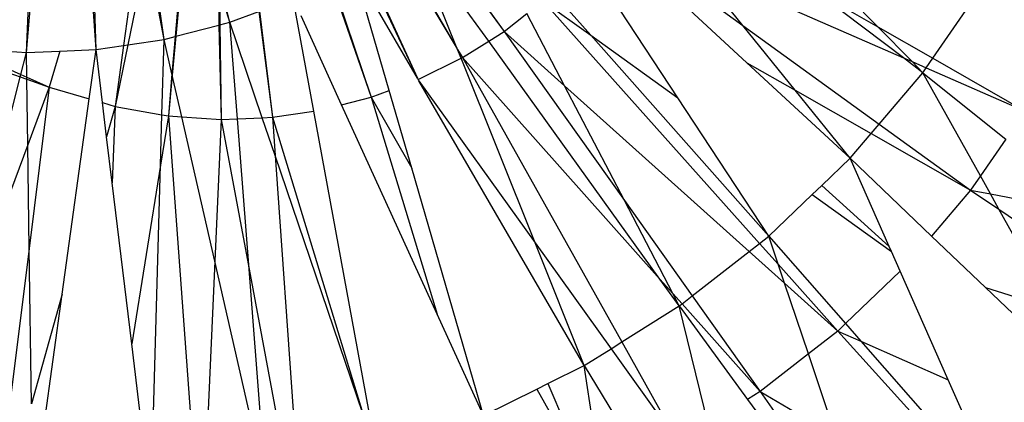
# Model space of a CAD drawing. Units: inches. Extents: x 32696 to 49601, y -6993 to 3207.
# Drawn here: x 39906 to 39915, y -1778 to -1775 of the extents above; entities that cross this region are included whole.
import ezdxf

# ---------------------------------------------------------------- set-up
doc = ezdxf.new("R2010")
doc.units = ezdxf.units.IN
doc.header["$MEASUREMENT"] = 0
doc.layers.add('МАФЫ НАШИ', color=7, linetype='Continuous', lineweight=25)

# ---------------------------------------------------------------- blocks, each defined once
blk = doc.blocks.new('еногшд')
at = {"layer": 'МАФЫ НАШИ', "color": 18, "lineweight": 25}
for p, q in [((39906.2881, -1775.334), (39906.4595, -1771.4653)), ((39906.2881, -1775.334), (39906.6159, -1771.5205)), ((39907.6954, -1773.8636), (39907.5836, -1775.1936)), ((39907.7113, -1773.9157), (39907.5908, -1775.1918)), ((39907.2878, -1774.1381), (39907.1336, -1775.2721)), ((39909.753, -1774.1973), (39910.4513, -1775.149)), ((39909.762, -1774.1903), (39910.4513, -1775.149)), ((39910.3171, -1775.2336), (39909.637, -1774.2878)), ((39910.043, -1775.3009), (39909.637, -1774.2878)), ((39912.5684, -1775.4225), (39911.3506, -1774.2952)), ((39911.3795, -1774.2612), (39912.5318, -1775.0961)), ((39913.7094, -1775.1084), (39912.9379, -1774.3222)), ((39906.8946, -1775.3082), (39906.8673, -1774.3419)), ((39907.4875, -1775.2187), (39907.3628, -1774.3406)), ((39909.4944, -1774.3776), (39910.043, -1775.3009)), ((39909.5038, -1774.3717), (39910.043, -1775.3009)), ((39906.8946, -1775.3082), (39906.8345, -1774.4531)), ((39907.343, -1774.4367), (39907.172, -1775.2663)), ((39907.4875, -1775.2187), (39907.343, -1774.4367)), ((39909.2247, -1774.5474), (39909.6958, -1775.5576)), ((39909.2331, -1774.5421), (39909.6958, -1775.5576)), ((39912.5318, -1775.0961), (39912.1191, -1774.5853)), ((39912.1191, -1774.5853), (39913.9319, -1775.3795)), ((39909.4489, -1775.6642), (39909.1404, -1774.6005)), ((39909.6958, -1775.5576), (39909.1404, -1774.6005)), ((39907.9584, -1774.7311), (39907.9664, -1775.0939)), ((39908.0609, -1775.0692), (39907.9677, -1774.7054)), ((39908.9386, -1774.7006), (39909.294, -1775.7222)), ((39908.9458, -1774.6971), (39909.294, -1775.7222)), ((39907.9685, -1774.7646), (39907.9731, -1775.0921)), ((39908.0609, -1775.0692), (39907.9685, -1774.7646)), ((39911.2066, -1775.1826), (39910.8731, -1774.8057)), ((39911.9656, -1775.7288), (39911.3782, -1774.8342)), ((39913.9319, -1775.3795), (39913.1617, -1774.7944)), ((39913.1617, -1774.7944), (39913.7094, -1775.1084)), ((39914.189, -1775.3834), (39914.5683, -1774.8315)), ((39908.7933, -1775.8441), (39908.6129, -1774.8622)), ((39910.7914, -1774.8838), (39912.6782, -1776.9991)), ((39910.7914, -1774.8838), (39911.2066, -1775.1826)), ((39908.0609, -1775.0692), (39908.3146, -1774.9741)), ((39908.3146, -1774.9741), (39908.4324, -1775.8982)), ((39908.3203, -1774.9719), (39908.4324, -1775.8982)), ((39909.0355, -1775.7894), (39908.6819, -1775.0136)), ((39910.4513, -1775.149), (39910.6511, -1774.9932)), ((39910.979, -1775.6233), (39910.6511, -1774.9932)), ((39907.5908, -1775.1918), (39907.9664, -1775.0939)), ((39907.9664, -1775.0939), (39907.9731, -1775.0921)), ((39907.9664, -1775.0939), (39907.9846, -1775.917)), ((39907.9731, -1775.0921), (39908.0609, -1775.0692)), ((39907.9731, -1775.0921), (39907.9846, -1775.917)), ((39908.3438, -1775.9019), (39908.0609, -1775.0692)), ((39908.1265, -1775.911), (39908.0609, -1775.0692)), ((39912.9896, -1775.6629), (39912.5318, -1775.0961)), ((39912.5318, -1775.0961), (39913.7213, -1775.9579)), ((39910.3171, -1775.2336), (39910.4513, -1775.149)), ((39910.4513, -1775.149), (39911.4999, -1776.6241)), ((39910.4513, -1775.149), (39910.979, -1775.6233)), ((39912.7585, -1776.9364), (39911.2066, -1775.1826)), ((39911.2066, -1775.1826), (39911.9656, -1775.7288)), ((39914.0081, -1775.4128), (39913.7094, -1775.1084)), ((39913.7094, -1775.1084), (39914.189, -1775.3834)), ((39906.8946, -1775.3082), (39907.1336, -1775.2721)), ((39907.172, -1775.2663), (39907.0615, -1775.8029)), ((39907.1336, -1775.2721), (39907.0615, -1775.8029)), ((39907.1336, -1775.2721), (39907.172, -1775.2663)), ((39907.172, -1775.2663), (39907.4875, -1775.2187)), ((39907.4688, -1775.8758), (39907.4875, -1775.2187)), ((39907.4875, -1775.2187), (39907.5836, -1775.1936)), ((39907.5562, -1775.519), (39907.4875, -1775.2187)), ((39907.5836, -1775.1936), (39907.5562, -1775.519)), ((39907.5908, -1775.1918), (39907.5589, -1775.5306)), ((39907.5836, -1775.1936), (39907.5908, -1775.1918)), ((39910.0878, -1775.378), (39910.3171, -1775.2336)), ((39911.8103, -1777.3101), (39910.3171, -1775.2336)), ((39905.6706, -1775.3477), (39906.2344, -1775.5466)), ((39905.7229, -1775.2962), (39906.2881, -1775.334)), ((39905.7229, -1775.2962), (39906.2396, -1775.5258)), ((39906.2396, -1775.5258), (39906.2881, -1775.334)), ((39906.2881, -1775.334), (39906.5786, -1775.3216)), ((39906.2911, -1775.5487), (39906.2881, -1775.334)), ((39906.5786, -1775.3216), (39906.4862, -1775.6354)), ((39906.5786, -1775.3216), (39906.8946, -1775.3082)), ((39906.8353, -1775.7371), (39906.8946, -1775.3082)), ((39906.9505, -1775.7706), (39906.8946, -1775.3082)), ((39910.043, -1775.3009), (39910.0451, -1775.306)), ((39910.0451, -1775.306), (39910.0878, -1775.378)), ((39910.0762, -1775.3838), (39910.0451, -1775.306)), ((39909.7025, -1775.5691), (39910.0762, -1775.3838)), ((39910.0762, -1775.3838), (39910.0878, -1775.378)), ((39910.7213, -1776.9933), (39910.0762, -1775.3838)), ((39910.0878, -1775.378), (39911.4785, -1777.8592)), ((39910.0878, -1775.378), (39911.8103, -1777.3101)), ((39913.4684, -1776.2556), (39912.5684, -1775.4225)), ((39912.5684, -1775.4225), (39912.9896, -1775.6629)), ((39914.1026, -1775.5091), (39913.9319, -1775.3795)), ((39913.9319, -1775.3795), (39914.0081, -1775.4128)), ((39914.1026, -1775.5091), (39914.0081, -1775.4128)), ((39914.0081, -1775.4128), (39914.1315, -1775.4669)), ((39914.1315, -1775.4669), (39914.189, -1775.3834)), ((39914.189, -1775.3834), (39914.9925, -1775.8441)), ((39906.2344, -1775.5466), (39906.2396, -1775.5258)), ((39906.2396, -1775.5258), (39906.2911, -1775.5487)), ((39907.5562, -1775.519), (39907.5253, -1775.886)), ((39907.5589, -1775.5306), (39907.5253, -1775.886)), ((39907.5589, -1775.5306), (39907.5562, -1775.519)), ((39907.6419, -1775.8938), (39907.5589, -1775.5306)), ((39913.7213, -1775.9579), (39914.1026, -1775.5091)), ((39914.1026, -1775.5091), (39914.1315, -1775.4669)), ((39914.1026, -1775.5091), (39914.8236, -1776.0898)), ((39914.6031, -1776.4108), (39914.1026, -1775.5091)), ((39914.1315, -1775.4669), (39914.9925, -1775.8441)), ((39905.63, -1777.9402), (39906.2344, -1775.5466)), ((39906.2344, -1775.5466), (39906.2913, -1775.5667)), ((39906.2913, -1775.5667), (39906.2911, -1775.5487)), ((39906.2911, -1775.5487), (39906.4862, -1775.6354)), ((39906.2993, -1776.1386), (39906.2913, -1775.5667)), ((39906.2913, -1775.5667), (39906.4862, -1775.6354)), ((39909.6958, -1775.5576), (39909.7025, -1775.5691)), ((39909.7087, -1775.5798), (39909.7025, -1775.5691)), ((39911.1509, -1778.0654), (39909.7087, -1775.5798)), ((39909.7087, -1775.5798), (39910.7213, -1776.9933)), ((39906.4862, -1775.6354), (39906.2993, -1776.1386)), ((39906.4862, -1775.6354), (39906.3119, -1777.0429)), ((39906.4862, -1775.6354), (39906.8353, -1775.7371)), ((39909.294, -1775.7222), (39909.4489, -1775.6642)), ((39909.6459, -1776.3438), (39909.4489, -1775.6642)), ((39911.4999, -1776.6241), (39910.979, -1775.6233)), ((39910.979, -1775.6233), (39912.5879, -1777.0695)), ((39913.4684, -1776.2556), (39912.9896, -1775.6629)), ((39912.9896, -1775.6629), (39913.6512, -1776.0404)), ((39906.5998, -1777.4424), (39906.8353, -1775.7371)), ((39906.9505, -1775.7706), (39907.0615, -1775.8029)), ((39906.9866, -1776.0687), (39906.9505, -1775.7706)), ((39909.0355, -1775.7894), (39909.294, -1775.7222)), ((39909.8682, -1777.6165), (39909.0355, -1775.7894)), ((39909.294, -1775.7222), (39909.8682, -1777.6165)), ((39909.294, -1775.7222), (39909.6459, -1776.3438)), ((39912.7585, -1776.9364), (39911.9656, -1775.7288)), ((39907.0615, -1775.8029), (39906.9866, -1776.0687)), ((39907.0615, -1775.8029), (39907.0351, -1776.4693)), ((39907.0615, -1775.8029), (39907.4688, -1775.8758)), ((39907.4562, -1776.3163), (39907.4688, -1775.8758)), ((39907.4688, -1775.8758), (39907.5253, -1775.886)), ((39908.4324, -1775.8982), (39908.7933, -1775.8441)), ((39909.3454, -1778.8496), (39908.7933, -1775.8441)), ((39907.5253, -1775.886), (39907.4562, -1776.3163)), ((39907.5253, -1775.886), (39907.7679, -1779.1951)), ((39907.5253, -1775.886), (39907.6419, -1775.8938)), ((39907.6419, -1775.8938), (39907.9846, -1775.917)), ((39907.9299, -1777.1536), (39907.6419, -1775.8938)), ((39907.9846, -1775.917), (39907.9299, -1777.1536)), ((39907.9846, -1775.917), (39908.1265, -1775.911)), ((39907.9846, -1775.917), (39908.229, -1777.2248)), ((39908.1265, -1775.911), (39908.3438, -1775.9019)), ((39908.229, -1777.2248), (39908.1265, -1775.911)), ((39908.3438, -1775.9019), (39908.4324, -1775.8982)), ((39908.4558, -1776.2317), (39908.3438, -1775.9019)), ((39908.4324, -1775.8982), (39908.4558, -1776.2317)), ((39908.4324, -1775.8982), (39909.2209, -1778.4833)), ((39913.6512, -1776.0404), (39913.7213, -1775.9579)), ((39913.7213, -1775.9579), (39914.5177, -1776.535)), ((39913.4684, -1776.2556), (39913.6512, -1776.0404)), ((39913.6512, -1776.0404), (39914.5177, -1776.535)), ((39907.0351, -1776.4693), (39906.9866, -1776.0687)), ((39914.8236, -1776.0898), (39914.6031, -1776.4108)), ((39906.2993, -1776.1386), (39905.63, -1777.9402)), ((39906.3119, -1777.0429), (39906.2993, -1776.1386)), ((39908.4558, -1776.2317), (39908.6523, -1779.0307)), ((39909.2209, -1778.4833), (39908.4558, -1776.2317)), ((39913.2197, -1776.4942), (39913.4684, -1776.2556)), ((39913.4684, -1776.2556), (39914.178, -1776.9347)), ((39913.8088, -1777.0252), (39913.4684, -1776.2556)), ((39907.4562, -1776.3163), (39907.2055, -1777.8769)), ((39907.3722, -1779.2551), (39907.4562, -1776.3163)), ((39910.2716, -1778.5017), (39909.6459, -1776.3438)), ((39907.2055, -1777.8769), (39907.0351, -1776.4693)), ((39914.6031, -1776.4108), (39914.5177, -1776.535)), ((39914.6902, -1776.5677), (39914.6031, -1776.4108)), ((39913.1379, -1776.5725), (39913.2197, -1776.4942)), ((39913.2197, -1776.4942), (39913.8088, -1777.0252)), ((39914.5177, -1776.535), (39914.178, -1776.9347)), ((39914.5177, -1776.535), (39914.6902, -1776.5677)), ((39914.5177, -1776.535), (39914.7645, -1776.7015)), ((39911.4999, -1776.6241), (39912.0915, -1777.4565)), ((39911.9221, -1777.4356), (39911.4999, -1776.6241)), ((39912.7585, -1776.9364), (39913.1379, -1776.5725)), ((39913.1379, -1776.5725), (39913.8283, -1777.0693)), ((39914.6902, -1776.5677), (39915.6401, -1776.7474)), ((39914.7645, -1776.7015), (39914.6902, -1776.5677)), ((39915.2477, -1777.5718), (39914.7645, -1776.7015)), ((39914.7645, -1776.7015), (39916.2782, -1777.7223)), ((39912.6782, -1776.9991), (39912.7585, -1776.9364)), ((39912.7585, -1776.9364), (39913.4268, -1777.6993)), ((39912.8408, -1777.1814), (39912.7585, -1776.9364)), ((39914.178, -1776.9347), (39914.6483, -1777.3847)), ((39906.3119, -1777.0429), (39906.0349, -1779.279)), ((39906.3307, -1778.3979), (39906.3119, -1777.0429)), ((39911.1509, -1778.0654), (39910.7213, -1776.9933)), ((39910.7213, -1776.9933), (39911.3841, -1777.9186)), ((39912.0915, -1777.4565), (39912.5879, -1777.0695)), ((39912.5879, -1777.0695), (39912.6782, -1776.9991)), ((39912.5879, -1777.0695), (39912.8963, -1777.3467)), ((39912.6782, -1776.9991), (39912.8408, -1777.1814)), ((39913.8283, -1777.0693), (39913.8088, -1777.0252)), ((39913.9043, -1777.2414), (39913.8283, -1777.0693)), ((39907.9299, -1777.1536), (39907.84, -1779.1842)), ((39908.3755, -1779.103), (39907.9299, -1777.1536)), ((39908.3755, -1779.103), (39908.229, -1777.2248)), ((39908.229, -1777.2248), (39908.5705, -1779.0521)), ((39912.8408, -1777.1814), (39913.3599, -1777.7635)), ((39912.8963, -1777.3467), (39912.8408, -1777.1814)), ((39913.9043, -1777.2414), (39913.4268, -1777.6993)), ((39914.3231, -1778.1883), (39913.9043, -1777.2414)), ((39911.9788, -1777.5445), (39911.8103, -1777.3101)), ((39911.8103, -1777.3101), (39911.9221, -1777.4356)), ((39912.8963, -1777.3467), (39913.3599, -1777.7635)), ((39913.1035, -1777.9634), (39912.8963, -1777.3467)), ((39914.6483, -1777.3847), (39915.7056, -1778.3967)), ((39914.6483, -1777.3847), (39915.2477, -1777.5718)), ((39906.5998, -1777.4424), (39906.3307, -1778.3979)), ((39906.3433, -1779.2995), (39906.5998, -1777.4424)), ((39911.9788, -1777.5445), (39911.9221, -1777.4356)), ((39911.9221, -1777.4356), (39912.0026, -1777.5259)), ((39912.0026, -1777.5259), (39912.0915, -1777.4565)), ((39912.0915, -1777.4565), (39912.6841, -1778.2903)), ((39911.4785, -1777.8592), (39911.9788, -1777.5445)), ((39911.9788, -1777.5445), (39912.0026, -1777.5259)), ((39911.9788, -1777.5445), (39912.5737, -1778.3598)), ((39912.2302, -1778.5759), (39911.9788, -1777.5445)), ((39912.0026, -1777.5259), (39912.6841, -1778.2903)), ((39910.2716, -1778.5017), (39909.8682, -1777.6165)), ((39913.3599, -1777.7635), (39913.1035, -1777.9634)), ((39913.4268, -1777.6993), (39913.3599, -1777.7635)), ((39913.3599, -1777.7635), (39913.5606, -1777.852)), ((39913.3599, -1777.7635), (39914.7505, -1779.3045)), ((39913.4268, -1777.6993), (39913.5606, -1777.852)), ((39907.3722, -1779.2551), (39907.2055, -1777.8769)), ((39911.1509, -1778.0654), (39911.3841, -1777.9186)), ((39911.3841, -1777.9186), (39911.4785, -1777.8592)), ((39911.3841, -1777.9186), (39911.9715, -1778.7387)), ((39911.4785, -1777.8592), (39911.9715, -1778.7387)), ((39913.5606, -1777.852), (39914.3231, -1778.1883)), ((39913.5606, -1777.852), (39914.7997, -1779.2662)), ((39913.1035, -1777.9634), (39912.6841, -1778.2903)), ((39913.3442, -1778.6798), (39913.1035, -1777.9634)), ((39910.8338, -1778.2227), (39911.1509, -1778.0654)), ((39911.1509, -1778.0654), (39911.6539, -1778.8963)), ((39911.3022, -1779.0708), (39911.1509, -1778.0654)), ((39914.7997, -1779.2662), (39914.3231, -1778.1883)), ((39910.2716, -1778.5017), (39910.7368, -1778.2709)), ((39910.7368, -1778.2709), (39910.8338, -1778.2227)), ((39910.7368, -1778.2709), (39911.2143, -1779.1144)), ((39910.8338, -1778.2227), (39911.2143, -1779.1144)), ((39912.6841, -1778.2903), (39912.5737, -1778.3598)), ((39912.5737, -1778.3598), (39913.8025, -1780.0439)), ((39912.6841, -1778.2903), (39913.7038, -1779.7502)), ((39912.6841, -1778.2903), (39913.3442, -1778.6798))]:
    blk.add_line(p, q, dxfattribs=at)

msp = doc.modelspace()

# ---------------------------------------------------------------- block references
at = {"layer": 'МАФЫ НАШИ'}
msp.add_blockref('еногшд', (0, 0), dxfattribs=at)

doc.saveas('drawing.dxf')
